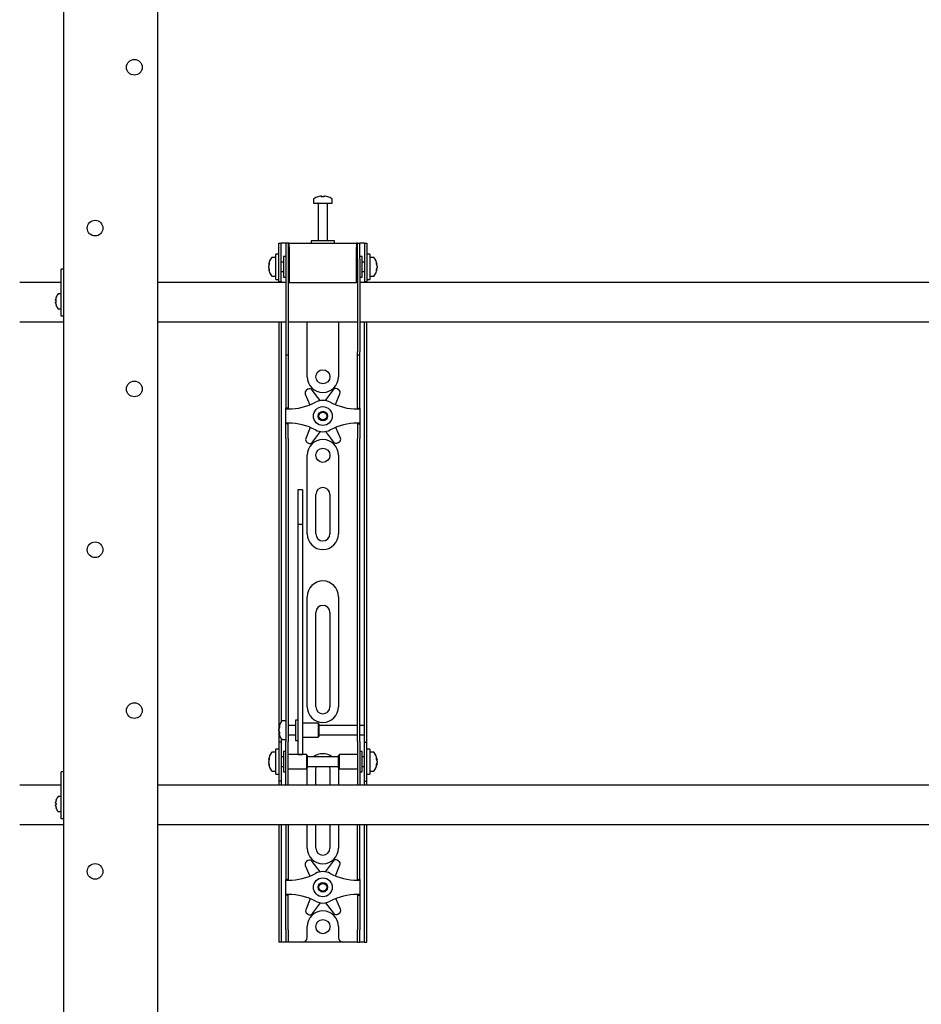
# Model space of a CAD drawing. Units: millimetres. Extents: x 0 to 420, y 0 to 297.
# Drawn here: x 41 to 60, y 184 to 205 of the extents above; entities that cross this region are included whole.
import ezdxf

# ---------------------------------------------------------------- set-up
doc = ezdxf.new("R2010")
doc.units = ezdxf.units.MM

msp = doc.modelspace()

# ---------------------------------------------------------------- linework, layer by layer
at = {"color": 7, "linetype": 'Continuous', "lineweight": 25}
for p, q in [((42.2685, 162.4822), (42.2685, 245.7156)), ((44.2685, 162.6489), (44.2685, 245.5489)), ((47.5685, 201.2931), (47.5685, 201.2156)), ((47.5685, 201.2156), (47.9685, 201.2156)), ((47.6685, 201.2072), (47.6685, 200.4156)), ((47.7218, 201.3651), (47.7406, 201.3651)), ((47.7494, 201.3651), (47.74, 201.3651)), ((47.7877, 201.3651), (47.8106, 201.3651)), ((47.8152, 201.3651), (47.8106, 201.3651)), ((47.8685, 200.4156), (47.8685, 201.2072)), ((47.9685, 201.2156), (47.9685, 201.2931)), ((46.8352, 200.0989), (46.8352, 200.3656)), ((46.8352, 200.3656), (46.8852, 200.3656)), ((46.8852, 200.0989), (46.8852, 200.3656)), ((46.9185, 200.3656), (46.8852, 200.3656)), ((46.9852, 200.3656), (46.9185, 200.3656)), ((47.0352, 200.3656), (46.9852, 200.3656)), ((46.9852, 200.3656), (46.9852, 200.0322)), ((47.0352, 200.3656), (47.0352, 200.0322)), ((47.0519, 200.3656), (47.0352, 200.3656)), ((47.0519, 200.2822), (47.0519, 200.3656)), ((47.0519, 200.3656), (48.4852, 200.3656)), ((47.5185, 200.4156), (47.5185, 200.3656)), ((47.9976, 200.4156), (47.5185, 200.4156)), ((48.0185, 200.4156), (47.9976, 200.4156)), ((48.0185, 200.3656), (48.0185, 200.4156)), ((48.4852, 200.3656), (48.4852, 200.2822)), ((48.5019, 200.3656), (48.4852, 200.3656)), ((48.5019, 200.0322), (48.5019, 200.3656)), ((48.5019, 200.3656), (48.5519, 200.3656)), ((48.5519, 200.0322), (48.5519, 200.3656)), ((48.6185, 200.3656), (48.5519, 200.3656)), ((48.6519, 200.3656), (48.6185, 200.3656)), ((48.6519, 200.3656), (48.7019, 200.3656)), ((48.6519, 200.3656), (48.6519, 200.0989)), ((48.7019, 200.3656), (48.7019, 200.0989)), ((47.0519, 200.2822), (47.0519, 199.5322)), ((48.4852, 199.5322), (48.4852, 200.2822)), ((46.7685, 200.0656), (46.691, 200.0656)), ((46.8352, 200.1322), (46.7685, 200.1322)), ((46.7685, 199.5989), (46.7685, 200.1322)), ((46.8352, 199.8656), (46.8352, 200.0989)), ((46.8852, 199.8656), (46.8852, 200.0989)), ((46.9352, 199.9656), (46.8852, 199.9656)), ((46.9852, 200.0822), (46.9352, 200.0822)), ((46.9352, 200.0822), (46.9352, 199.6489)), ((46.9852, 200.0322), (46.9852, 198.0617)), ((47.0352, 200.0322), (47.0352, 198.0617)), ((47.0519, 200.0156), (47.0352, 200.0156)), ((48.5019, 200.0156), (48.4852, 200.0156)), ((48.5019, 200.0322), (48.5019, 198.0617)), ((48.6019, 200.0822), (48.5519, 200.0822)), ((48.5519, 200.0322), (48.5519, 198.0617)), ((48.6019, 199.9419), (48.6019, 200.0822)), ((48.6519, 199.9656), (48.6019, 199.9656)), ((48.6019, 199.6489), (48.6019, 199.9419)), ((48.6519, 200.0989), (48.6519, 199.8656)), ((48.7685, 200.1322), (48.7019, 200.1322)), ((48.7019, 200.0989), (48.7019, 199.8656)), ((48.7685, 200.1322), (48.7685, 199.5989)), ((48.846, 200.0656), (48.7685, 200.0656)), ((42.2685, 199.8156), (42.2185, 199.8156)), ((42.2185, 199.7974), (42.2185, 199.8156)), ((42.2185, 199.1156), (42.2185, 199.7974)), ((46.619, 199.9135), (46.619, 199.916)), ((46.619, 199.8814), (46.619, 199.8793)), ((46.619, 199.8498), (46.619, 199.8793)), ((46.619, 199.8151), (46.619, 199.817)), ((46.8352, 199.551), (46.8352, 199.8656)), ((46.8852, 199.551), (46.8852, 199.8656)), ((46.8852, 199.7656), (46.9352, 199.7656)), ((48.6019, 199.7656), (48.6519, 199.7656)), ((48.6519, 199.8656), (48.6519, 199.551)), ((48.7019, 199.8656), (48.7019, 199.551)), ((48.918, 199.916), (48.918, 199.9135)), ((48.918, 199.8793), (48.918, 199.8814)), ((48.918, 199.8793), (48.918, 199.8498)), ((48.918, 199.817), (48.918, 199.8151)), ((42.2185, 199.5322), (41.3352, 199.5322)), ((46.9852, 199.5322), (44.2685, 199.5322)), ((46.691, 199.6656), (46.7685, 199.6656)), ((46.7685, 199.5989), (46.8352, 199.5989)), ((46.8352, 199.5489), (46.8352, 199.551)), ((46.8852, 199.5489), (46.8352, 199.5489)), ((46.8352, 199.5489), (46.8352, 199.5322)), ((46.8852, 199.551), (46.8852, 199.5489)), ((46.8852, 199.5489), (46.8852, 199.5322)), ((46.9352, 199.6489), (46.9852, 199.6489)), ((47.0352, 199.7156), (47.0519, 199.7156)), ((47.0519, 199.5322), (47.0352, 199.5322)), ((47.0519, 199.5322), (48.4852, 199.5322)), ((48.4852, 199.7156), (48.5019, 199.7156)), ((48.5019, 199.5322), (48.4852, 199.5322)), ((48.5519, 199.6489), (48.6019, 199.6489)), ((66.9852, 199.5322), (48.5519, 199.5322)), ((48.6519, 199.5489), (48.6519, 199.551)), ((48.7019, 199.5489), (48.6519, 199.5489)), ((48.6519, 199.5322), (48.6519, 199.5489)), ((48.7019, 199.5989), (48.7685, 199.5989)), ((48.7019, 199.551), (48.7019, 199.5489)), ((48.7019, 199.5322), (48.7019, 199.5489)), ((48.7685, 199.6656), (48.846, 199.6656)), ((42.0975, 199.1494), (42.0975, 199.1622)), ((42.0975, 199.1494), (42.106, 199.1494)), ((42.106, 199.1151), (42.0975, 199.1151)), ((42.0975, 199.1022), (42.0975, 199.1151)), ((42.1054, 199.2054), (42.106, 199.2052)), ((42.2185, 199.2906), (42.155, 199.2906)), ((42.2185, 198.9156), (42.2185, 199.1156)), ((42.106, 199.0593), (42.1054, 199.059)), ((42.155, 198.9739), (42.2185, 198.9739)), ((42.2185, 198.8156), (42.2185, 198.9156)), ((41.3352, 198.6989), (42.2685, 198.6989)), ((42.2685, 198.8156), (42.2185, 198.8156)), ((44.2685, 198.6989), (46.9852, 198.6989)), ((46.8352, 198.6989), (46.8352, 190.1989)), ((46.8852, 198.6989), (46.8852, 190.2131)), ((47.0352, 198.6989), (48.5019, 198.6989)), ((47.4352, 197.5322), (47.4352, 198.6989)), ((48.1019, 198.6989), (48.1019, 197.5322)), ((48.5519, 198.6989), (66.9852, 198.6989)), ((48.6519, 190.1989), (48.6519, 198.6989)), ((48.7019, 190.1989), (48.7019, 198.6989)), ((46.9852, 198.0617), (46.9852, 197.995)), ((47.0352, 198.0617), (47.0352, 197.995)), ((48.5019, 197.995), (48.5019, 198.0617)), ((48.5519, 197.995), (48.5519, 198.0617)), ((46.9852, 197.995), (47.0352, 197.995)), ((46.9852, 197.995), (46.9852, 197.1778)), ((47.0352, 197.995), (47.0352, 197.1778)), ((48.5019, 197.995), (48.5519, 197.995)), ((48.5019, 197.1778), (48.5019, 197.995)), ((48.5519, 197.1778), (48.5519, 197.995)), ((47.4522, 197.267), (47.4227, 197.2495)), ((47.7101, 197.0271), (47.5391, 197.2502)), ((47.986, 197.255), (47.8199, 197.0283)), ((48.1023, 197.2569), (48.0725, 197.2737)), ((46.9852, 197.1778), (46.9852, 197.0217)), ((46.9852, 197.0217), (46.9852, 196.8656)), ((47.0352, 197.1778), (47.0352, 197.0217)), ((47.0352, 197.0217), (47.0352, 196.8656)), ((47.3956, 197.1653), (47.4955, 196.9387)), ((48.035, 196.9414), (48.1312, 197.1733)), ((48.5019, 197.0217), (48.5019, 197.1778)), ((48.5019, 196.8656), (48.5019, 197.0217)), ((48.5519, 197.0217), (48.5519, 197.1778)), ((48.5519, 196.8656), (48.5519, 197.0217)), ((47.0352, 196.8656), (46.9852, 196.8656)), ((46.9852, 196.8489), (46.9852, 196.8656)), ((46.9852, 196.5489), (46.9852, 196.8489)), ((46.9852, 196.8489), (47.0352, 196.8489)), ((47.0352, 196.8489), (47.0352, 196.8656)), ((48.5019, 196.8656), (48.5519, 196.8656)), ((48.5019, 196.8656), (48.5019, 196.8489)), ((48.5019, 196.8489), (48.5519, 196.8489)), ((48.5519, 196.8656), (48.5519, 196.8489)), ((48.5519, 196.8489), (48.5519, 196.5489)), ((47.0352, 196.5489), (46.9852, 196.5489)), ((46.9852, 196.5322), (46.9852, 196.5489)), ((47.0352, 196.5322), (46.9852, 196.5322)), ((46.9852, 196.3761), (46.9852, 196.5322)), ((47.0352, 196.5322), (47.0352, 196.5489)), ((47.0352, 196.3761), (47.0352, 196.5322)), ((47.5021, 196.4564), (47.4059, 196.2245)), ((48.1414, 196.2325), (48.0416, 196.4591)), ((48.5519, 196.5489), (48.5019, 196.5489)), ((48.5019, 196.5489), (48.5019, 196.5322)), ((48.5019, 196.5322), (48.5519, 196.5322)), ((48.5019, 196.5322), (48.5019, 196.3761)), ((48.5519, 196.5489), (48.5519, 196.5322)), ((48.5519, 196.5322), (48.5519, 196.3761)), ((46.9852, 196.22), (46.9852, 196.3761)), ((46.9852, 196.22), (46.9852, 190.8293)), ((47.0352, 196.22), (47.0352, 196.3761)), ((47.0352, 196.22), (47.0352, 190.8293)), ((47.5511, 196.1428), (47.7172, 196.3695)), ((47.827, 196.3707), (47.998, 196.1476)), ((48.5019, 196.3761), (48.5019, 196.22)), ((48.5019, 190.8293), (48.5019, 196.22)), ((48.5519, 196.3761), (48.5519, 196.22)), ((48.5519, 190.8293), (48.5519, 196.22)), ((47.4347, 196.1409), (47.4646, 196.1241)), ((48.0849, 196.1308), (48.1144, 196.1483)), ((47.4352, 194.1989), (47.4352, 195.8656)), ((48.1019, 195.8656), (48.1019, 194.1989)), ((47.3352, 195.1356), (47.2352, 195.1356)), ((47.2352, 195.1356), (47.2352, 195.1345)), ((47.2352, 195.1345), (47.2352, 195.0201)), ((47.3352, 195.1356), (47.3352, 195.1345)), ((47.3352, 195.1345), (47.3352, 195.0201)), ((47.2352, 195.0201), (47.2352, 194.8998)), ((47.3352, 195.0201), (47.3352, 194.8998)), ((47.6185, 194.1989), (47.6185, 195.0322)), ((47.9185, 195.0322), (47.9185, 194.1989)), ((47.2352, 194.8998), (47.2352, 194.3943)), ((47.3352, 194.8998), (47.3352, 194.3943)), ((47.3352, 194.3943), (47.2352, 194.3943)), ((47.2352, 194.3943), (47.2352, 194.3267)), ((47.2352, 194.3267), (47.2352, 194.0438)), ((47.3352, 194.3943), (47.3352, 194.3267)), ((47.3352, 194.3267), (47.3352, 194.0438)), ((47.2352, 194.0438), (47.2352, 193.6136)), ((47.3352, 194.0438), (47.3352, 193.6136)), ((47.2352, 193.6136), (47.2352, 190.4851)), ((47.3352, 193.6136), (47.3352, 190.4851)), ((47.4352, 190.5322), (47.4352, 192.8656)), ((48.1019, 192.8656), (48.1019, 190.5322)), ((47.6185, 190.5322), (47.6185, 192.5322)), ((47.9185, 192.5322), (47.9185, 190.5322)), ((46.9852, 190.8293), (46.9852, 190.3332)), ((47.0352, 190.8293), (47.0352, 190.3332)), ((48.5019, 190.3332), (48.5019, 190.8293)), ((48.5519, 190.3332), (48.5519, 190.8293)), ((46.9852, 190.3332), (46.9852, 189.7956)), ((47.0352, 190.3332), (47.0352, 189.7956)), ((47.2352, 190.4851), (47.2352, 190.3017)), ((47.3352, 190.4851), (47.3352, 190.3017)), ((48.5019, 189.7956), (48.5019, 190.3332)), ((48.5519, 189.7956), (48.5519, 190.3332)), ((46.8352, 190.1989), (46.8352, 189.7822)), ((46.9852, 190.2322), (46.9077, 190.2322)), ((47.1852, 190.1322), (47.0352, 190.1322)), ((47.2352, 190.2489), (47.1852, 190.2489)), ((47.1852, 190.2489), (47.1852, 189.8156)), ((47.2352, 190.3017), (47.2352, 189.5911)), ((47.3352, 190.3017), (47.3352, 189.5911)), ((47.6685, 190.1822), (47.3352, 190.1822)), ((47.6852, 190.1656), (47.6685, 190.1822)), ((47.6685, 190.1822), (47.6685, 189.8822)), ((47.6852, 190.1656), (47.6852, 189.8989)), ((48.5019, 190.1322), (47.6852, 190.1322)), ((48.6519, 190.1322), (48.5519, 190.1322)), ((48.6519, 190.1322), (48.6519, 190.1989)), ((48.6519, 189.9322), (48.6519, 190.1322)), ((48.7019, 189.7822), (48.7019, 190.1989)), ((46.8357, 190.0821), (46.8357, 190.0827)), ((46.8357, 190.0242), (46.8357, 190.0535)), ((46.8357, 190.0242), (46.8357, 190.011)), ((46.8357, 189.9817), (46.8357, 189.9864)), ((47.0352, 189.9322), (47.1852, 189.9322)), ((47.6852, 189.9322), (48.5019, 189.9322)), ((48.5519, 189.9322), (48.6519, 189.9322)), ((48.6519, 189.7822), (48.6519, 189.9322)), ((46.8852, 189.7822), (46.8352, 189.7822)), ((46.8352, 189.7822), (46.8352, 189.782)), ((46.8352, 189.782), (46.8352, 188.9491)), ((46.8852, 189.8514), (46.8852, 189.7822)), ((46.8852, 189.7822), (46.8852, 189.782)), ((46.8852, 189.782), (46.8852, 188.9491)), ((46.9077, 189.8322), (46.9852, 189.8322)), ((46.9852, 189.3656), (46.9852, 189.7956)), ((47.0352, 189.3656), (47.0352, 189.7956)), ((47.1852, 189.8156), (47.2352, 189.8156)), ((47.3352, 189.8822), (47.6685, 189.8822)), ((47.6685, 189.8822), (47.6852, 189.8989)), ((48.5019, 189.7956), (48.5019, 189.3656)), ((48.5519, 189.7956), (48.5519, 189.3656)), ((48.6519, 189.7822), (48.7019, 189.7822)), ((48.6519, 189.782), (48.6519, 189.7822)), ((48.6519, 188.9491), (48.6519, 189.782)), ((48.7019, 189.782), (48.7019, 189.7822)), ((48.7019, 188.9491), (48.7019, 189.782)), ((46.7685, 189.5656), (46.691, 189.5656)), ((46.8352, 189.6322), (46.7685, 189.6322)), ((46.7685, 189.0989), (46.7685, 189.6322)), ((46.9852, 189.5822), (46.9352, 189.5822)), ((46.9352, 189.5822), (46.9352, 189.1489)), ((47.4185, 189.5156), (47.0352, 189.5156)), ((47.2352, 189.5911), (47.2352, 189.5162)), ((47.2352, 189.5162), (47.3352, 189.5162)), ((47.3352, 189.5911), (47.3352, 189.5162)), ((47.4352, 189.4989), (47.4185, 189.5156)), ((47.4185, 189.5156), (47.4185, 189.2156)), ((47.4352, 189.4989), (47.4352, 189.2322)), ((48.1185, 189.5156), (48.1019, 189.4989)), ((48.1019, 189.4125), (48.1019, 189.4989)), ((48.5019, 189.5156), (48.1185, 189.5156)), ((48.1185, 189.4184), (48.1185, 189.5156)), ((48.6019, 189.5822), (48.5519, 189.5822)), ((48.6019, 189.4419), (48.6019, 189.5822)), ((48.7685, 189.6322), (48.7019, 189.6322)), ((48.7685, 189.6322), (48.7685, 189.0989)), ((48.846, 189.5656), (48.7685, 189.5656)), ((46.619, 189.4135), (46.619, 189.416)), ((46.619, 189.3814), (46.619, 189.3793)), ((46.619, 189.3498), (46.619, 189.3793)), ((46.619, 189.3151), (46.619, 189.317)), ((46.9352, 189.4656), (46.8852, 189.4656)), ((46.9852, 189.0274), (46.9852, 189.3656)), ((47.0352, 189.0274), (47.0352, 189.3656)), ((48.1019, 189.4656), (47.4352, 189.4656)), ((48.1019, 189.2322), (48.1019, 189.4125)), ((48.1185, 189.2156), (48.1185, 189.4184)), ((48.5019, 189.3656), (48.5019, 189.0274)), ((48.5519, 189.3656), (48.5519, 189.0274)), ((48.6519, 189.4656), (48.6019, 189.4656)), ((48.6019, 189.1489), (48.6019, 189.4419)), ((48.918, 189.416), (48.918, 189.4135)), ((48.918, 189.3793), (48.918, 189.3814)), ((48.918, 189.3793), (48.918, 189.3498)), ((48.918, 189.317), (48.918, 189.3151)), ((42.2685, 189.1489), (42.2185, 189.1489)), ((42.2185, 189.1307), (42.2185, 189.1489)), ((42.2185, 188.4489), (42.2185, 189.1307)), ((46.691, 189.1656), (46.7685, 189.1656)), ((46.7685, 189.0989), (46.8352, 189.0989)), ((46.8852, 189.2656), (46.9352, 189.2656)), ((46.9352, 189.1489), (46.9852, 189.1489)), ((47.0352, 189.2156), (47.4185, 189.2156)), ((47.4185, 189.2156), (47.4352, 189.2322)), ((47.4352, 189.2656), (48.1019, 189.2656)), ((47.4352, 188.8656), (47.4352, 189.1989)), ((47.6185, 188.8656), (47.6185, 189.1989)), ((47.9185, 189.1989), (47.9185, 188.8656)), ((48.1019, 189.2322), (48.1185, 189.2156)), ((48.1019, 189.1989), (48.1019, 188.8656)), ((48.1185, 189.2156), (48.5019, 189.2156)), ((48.5519, 189.1489), (48.6019, 189.1489)), ((48.6019, 189.2656), (48.6519, 189.2656)), ((48.7019, 189.0989), (48.7685, 189.0989)), ((48.7685, 189.1656), (48.846, 189.1656)), ((42.2185, 188.8656), (41.3352, 188.8656)), ((77.8852, 188.8656), (44.2685, 188.8656)), ((46.8352, 188.9491), (46.8352, 188.9489)), ((46.8852, 188.9489), (46.8352, 188.9489)), ((46.8352, 188.9489), (46.8352, 188.8656)), ((46.8852, 188.9491), (46.8852, 188.9489)), ((46.8852, 188.9489), (46.8852, 188.8656)), ((46.9852, 188.8664), (46.9852, 189.0274)), ((46.9852, 188.8664), (46.9852, 188.8656)), ((47.0352, 188.8664), (47.0352, 189.0274)), ((47.0352, 188.8664), (47.0352, 188.8656)), ((48.5019, 189.0274), (48.5019, 188.8664)), ((48.5019, 188.8656), (48.5019, 188.8664)), ((48.5519, 189.0274), (48.5519, 188.8664)), ((48.5519, 188.8656), (48.5519, 188.8664)), ((48.6519, 188.9489), (48.6519, 188.9491)), ((48.6519, 188.9489), (48.7019, 188.9489)), ((48.6519, 188.8656), (48.6519, 188.9489)), ((48.7019, 188.9489), (48.7019, 188.9491)), ((48.7019, 188.8656), (48.7019, 188.9489)), ((42.0975, 188.4827), (42.0975, 188.4956)), ((42.0975, 188.4827), (42.106, 188.4827)), ((42.0975, 188.4355), (42.0975, 188.4484)), ((42.106, 188.4484), (42.0975, 188.4484)), ((42.1054, 188.5388), (42.106, 188.5385)), ((42.2185, 188.6239), (42.155, 188.6239)), ((42.2185, 188.2489), (42.2185, 188.4489)), ((42.106, 188.3926), (42.1054, 188.3923)), ((42.155, 188.3072), (42.2185, 188.3072)), ((42.2185, 188.1489), (42.2185, 188.2489)), ((41.3352, 188.0322), (42.2685, 188.0322)), ((42.2685, 188.1489), (42.2185, 188.1489)), ((44.2685, 188.0322), (77.9352, 188.0322)), ((46.8352, 188.0322), (46.8352, 185.7989)), ((46.8852, 188.0322), (46.8852, 185.7989)), ((46.9852, 188.0322), (46.9852, 187.1778)), ((47.0352, 188.0322), (47.0352, 187.1778)), ((47.4352, 187.5322), (47.4352, 188.0322)), ((47.6185, 187.5322), (47.6185, 188.0322)), ((47.9185, 188.0322), (47.9185, 187.5322)), ((48.1019, 188.0322), (48.1019, 187.5322)), ((48.5019, 187.1778), (48.5019, 188.0322)), ((48.5519, 187.1778), (48.5519, 188.0322)), ((48.6519, 185.7989), (48.6519, 188.0322)), ((48.7019, 185.7989), (48.7019, 188.0322)), ((47.4522, 187.267), (47.4227, 187.2495)), ((47.7101, 187.0271), (47.5391, 187.2502)), ((47.986, 187.255), (47.8199, 187.0283)), ((48.1023, 187.2569), (48.0725, 187.2737)), ((46.9852, 187.1778), (46.9852, 187.0217)), ((46.9852, 187.0217), (46.9852, 186.8656)), ((47.0352, 187.1778), (47.0352, 187.0217)), ((47.0352, 187.0217), (47.0352, 186.8656)), ((47.3956, 187.1653), (47.4955, 186.9387)), ((48.035, 186.9414), (48.1312, 187.1733)), ((48.5019, 187.0217), (48.5019, 187.1778)), ((48.5019, 186.8656), (48.5019, 187.0217)), ((48.5519, 187.0217), (48.5519, 187.1778)), ((48.5519, 186.8656), (48.5519, 187.0217)), ((47.0352, 186.8656), (46.9852, 186.8656)), ((46.9852, 186.8489), (46.9852, 186.8656)), ((46.9852, 186.8489), (47.0352, 186.8489)), ((46.9852, 186.5489), (46.9852, 186.8489)), ((47.0352, 186.8489), (47.0352, 186.8656)), ((48.5019, 186.8656), (48.5519, 186.8656)), ((48.5019, 186.8656), (48.5019, 186.8489)), ((48.5019, 186.8489), (48.5519, 186.8489)), ((48.5519, 186.8656), (48.5519, 186.8489)), ((48.5519, 186.8489), (48.5519, 186.5489)), ((47.0352, 186.5489), (46.9852, 186.5489)), ((46.9852, 186.5322), (46.9852, 186.5489)), ((47.0352, 186.5322), (46.9852, 186.5322)), ((46.9852, 186.3761), (46.9852, 186.5322)), ((46.9852, 186.22), (46.9852, 186.3761)), ((47.0352, 186.5322), (47.0352, 186.5489)), ((47.0352, 186.3761), (47.0352, 186.5322)), ((47.0352, 186.22), (47.0352, 186.3761)), ((47.5021, 186.4564), (47.4059, 186.2245)), ((47.5511, 186.1428), (47.7172, 186.3695)), ((47.827, 186.3707), (47.998, 186.1476)), ((48.1414, 186.2325), (48.0416, 186.4591)), ((48.5519, 186.5489), (48.5019, 186.5489)), ((48.5019, 186.5489), (48.5019, 186.5322)), ((48.5019, 186.5322), (48.5519, 186.5322)), ((48.5019, 186.5322), (48.5019, 186.3761)), ((48.5019, 186.3761), (48.5019, 186.22)), ((48.5519, 186.5489), (48.5519, 186.5322)), ((48.5519, 186.5322), (48.5519, 186.3761)), ((48.5519, 186.3761), (48.5519, 186.22)), ((46.9852, 185.7989), (46.9852, 186.22)), ((47.0352, 185.7989), (47.0352, 186.22)), ((48.5019, 186.22), (48.5019, 185.7989)), ((48.5519, 186.22), (48.5519, 185.7989)), ((47.4347, 186.1409), (47.4646, 186.1241)), ((48.0849, 186.1308), (48.1144, 186.1483)), ((46.8352, 185.7989), (46.8352, 185.5322)), ((46.8852, 185.7989), (46.8852, 185.5322)), ((46.9852, 185.7989), (46.9852, 185.5322)), ((47.0352, 185.7989), (47.0352, 185.5322)), ((47.4352, 185.6322), (47.4352, 185.8656)), ((48.1019, 185.8656), (48.1019, 185.6322)), ((48.5019, 185.5322), (48.5019, 185.7989)), ((48.5519, 185.5322), (48.5519, 185.7989)), ((48.6519, 185.5322), (48.6519, 185.7989)), ((48.7019, 185.5322), (48.7019, 185.7989)), ((46.8852, 185.5322), (46.8352, 185.5322)), ((46.9185, 185.5322), (46.8852, 185.5322)), ((46.9852, 185.5322), (46.9185, 185.5322)), ((47.0352, 185.5322), (46.9852, 185.5322)), ((47.0685, 185.5322), (47.0352, 185.5322)), ((47.3352, 185.5322), (47.0685, 185.5322)), ((48.2019, 185.5322), (47.3352, 185.5322)), ((48.4685, 185.5322), (48.2019, 185.5322)), ((48.5019, 185.5322), (48.4685, 185.5322)), ((48.5019, 185.5322), (48.5519, 185.5322)), ((48.6185, 185.5322), (48.5519, 185.5322)), ((48.6519, 185.5322), (48.6185, 185.5322)), ((48.6519, 185.5322), (48.7019, 185.5322))]:
    msp.add_line(p, q, dxfattribs=at)
at = {"color": 7, "linetype": 'Continuous', "lineweight": 25, "flags": 128}
for points in [[(47.7407, 201.3517), (47.7407, 201.3525), (47.7406, 201.3651)], [(47.7494, 201.3651), (47.7493, 201.3525), (47.7493, 201.3517)], [(46.619, 199.9135), (46.6316, 199.9128), (46.6343, 199.9127)], [(48.9027, 199.9127), (48.9054, 199.9128), (48.918, 199.9135)], [(46.8491, 189.9871), (46.8483, 189.987), (46.8357, 189.9864)], [(46.619, 189.4135), (46.6316, 189.4128), (46.6343, 189.4127)], [(46.6346, 189.3179), (46.6316, 189.3177), (46.619, 189.317)], [(48.9027, 189.4127), (48.9054, 189.4128), (48.918, 189.4135)], [(48.918, 189.317), (48.9054, 189.3177), (48.9043, 189.3178)], [(47.4352, 189.1989), (47.4416, 189.2639), (47.4419, 189.2656)], [(47.6185, 189.1989), (47.6246, 189.2412), (47.6342, 189.2656)], [(47.9029, 189.2656), (47.9125, 189.2412), (47.9185, 189.1989)], [(48.0951, 189.2656), (48.0955, 189.2639), (48.1019, 189.1989)]]:
    msp.add_lwpolyline(points, dxfattribs=at)
at = {"color": 7, "linetype": 'Continuous', "lineweight": 25}
for centre, radius in [((43.7685, 204.0989), 0.1667), ((42.9352, 200.6864), 0.1667), ((47.7685, 197.5322), 0.15), ((43.7685, 197.2739), 0.1667), ((47.7685, 196.6989), 0.2), ((47.7685, 196.6989), 0.1), ((47.7685, 196.6989), 0.0833), ((47.7685, 195.8656), 0.15), ((42.9352, 193.8614), 0.1667), ((43.7685, 190.4489), 0.1667), ((42.9352, 187.0364), 0.1667), ((47.7685, 186.6989), 0.2), ((47.7685, 186.6989), 0.1), ((47.7685, 186.6989), 0.0833), ((47.7685, 185.8656), 0.15)]:
    msp.add_circle(centre, radius, dxfattribs=at)
for centre, radius, start, end in [((47.5865, 201.2931), 0.018, 125.25153, 180), ((47.7685, 201.0356), 0.3333, 108.16006, 125.25153), ((47.6602, 201.2072), 0.00833, 0, 90), ((47.7662, 201.0385), 0.3295, 97.74457, 108.14358), ((47.6656, 201.3496), 0.00284, 82.73121, 133.13374), ((47.7808, 201.3398), 0.0475, 147.94103, 165.57819), ((47.7584, 200.9876), 0.3648, 86.29823, 93.70177), ((47.7091, 201.3398), 0.0475, 14.42181, 32.05897), ((47.7787, 200.9871), 0.3654, 89.45217, 91.59371), ((47.828, 201.3398), 0.0475, 147.94103, 165.57819), ((47.7662, 201.0385), 0.3295, 71.85642, 82.25543), ((47.7708, 201.0385), 0.3295, 71.85642, 82.25543), ((47.8769, 201.2072), 0.00833, 90, 180), ((47.8714, 201.3475), 0.00494, 77.77633, 121.57674), ((47.7685, 201.0356), 0.3333, 54.74847, 71.83994), ((47.9505, 201.2931), 0.018, 0, 54.74847), ((46.9485, 199.8656), 0.3333, 144.74847, 171.28972), ((46.7885, 199.88), 0.1727, 154.62287, 168.80326), ((46.8237, 199.9369), 0.1921, 174.8974, 185.1026), ((46.691, 200.0476), 0.018, 90, 144.74847), ((48.846, 200.0476), 0.018, 35.25153, 90), ((48.5885, 199.8656), 0.3333, 8.71028, 35.25153), ((48.7486, 199.88), 0.1727, 11.19674, 25.37713), ((48.7133, 199.9369), 0.1921, 354.8974, 5.1026), ((46.8013, 199.8468), 0.1855, 155.56224, 169.27058), ((46.7885, 199.8458), 0.1727, 154.62287, 168.80326), ((46.8013, 199.8843), 0.1855, 190.72942, 204.43776), ((46.8013, 199.8515), 0.1855, 190.72942, 204.43776), ((46.9485, 199.8656), 0.3333, 188.71028, 215.25153), ((46.8083, 199.7912), 0.1766, 174.67931, 185.32069), ((48.5885, 199.8656), 0.3333, 324.74847, 351.28972), ((48.7357, 199.8468), 0.1855, 10.72942, 24.43776), ((48.7486, 199.8458), 0.1727, 11.19674, 25.37713), ((48.7357, 199.8843), 0.1855, 335.56224, 349.27058), ((48.7357, 199.8515), 0.1855, 335.56224, 349.27058), ((48.7288, 199.7912), 0.1766, 354.67931, 5.32069), ((46.691, 199.6836), 0.018, 215.25153, 270), ((48.846, 199.6836), 0.018, 270, 324.74847), ((42.3619, 199.1322), 0.2661, 164.08517, 173.52308), ((42.3619, 199.1322), 0.2661, 186.47692, 195.91483), ((42.3619, 199.1322), 0.2667, 145.28209, 164.06295), ((42.3983, 199.1322), 0.2929, 176.63956, 183.36044), ((42.155, 199.2756), 0.015, 90, 145.28209), ((42.3619, 199.1322), 0.2667, 195.93705, 214.71791), ((42.155, 198.9889), 0.015, 214.71791, 270), ((47.7685, 197.5322), 0.3333, 180, 360), ((47.4566, 197.1921), 0.0667, 120.62203, 203.77789), ((47.4862, 197.2096), 0.0667, 37.46617, 120.62203), ((48.0398, 197.2156), 0.0667, 60.62203, 143.77789), ((48.0696, 197.1988), 0.0667, 337.46617, 60.62203), ((47.7685, 196.6989), 0.3333, 61.92751, 118.07249), ((47.0352, 198.0739), 1.225, 270, 298.07249), ((48.5019, 198.0739), 1.225, 241.92751, 270), ((47.0352, 195.3239), 1.225, 61.92751, 90), ((47.7685, 196.6989), 0.3333, 241.92751, 298.07249), ((48.5019, 195.3239), 1.225, 90, 118.07249), ((47.4674, 196.199), 0.0667, 157.46617, 240.62203), ((47.7685, 195.8656), 0.3333, 0, 180), ((48.0804, 196.2056), 0.0667, 300.62203, 23.77789), ((47.4973, 196.1822), 0.0667, 240.62203, 323.77789), ((48.0509, 196.1882), 0.0667, 217.46617, 300.62203), ((47.7685, 195.0322), 0.15, 0, 180), ((47.7685, 194.1989), 0.3333, 180, 0), ((47.7685, 194.1989), 0.15, 180, 0), ((47.7685, 192.8656), 0.3333, 0, 180), ((47.7685, 192.5322), 0.15, 0, 180), ((47.7685, 190.5322), 0.3333, 180, 360), ((47.7685, 190.5322), 0.15, 180, 0), ((47.1652, 190.0322), 0.3333, 144.74847, 171.28972), ((47.0532, 190.0449), 0.2207, 157.68114, 170.30236), ((46.9828, 190.1144), 0.1345, 173.90068, 186.09932), ((46.9077, 190.2142), 0.018, 90, 144.74847), ((47.0532, 190.0163), 0.2207, 157.68114, 170.30236), ((46.9699, 190.0548), 0.1377, 192.86923, 208.63429), ((47.0506, 190.0475), 0.218, 189.6565, 197.31115), ((46.9699, 190.0171), 0.1377, 192.86923, 208.63429), ((47.1652, 190.0322), 0.3333, 188.71028, 215.25153), ((47.0826, 189.97), 0.2342, 175.38, 184.62), ((46.9077, 189.8502), 0.018, 215.25153, 270), ((46.9485, 189.3656), 0.3333, 144.74847, 171.28972), ((46.691, 189.5476), 0.018, 90, 144.74847), ((47.7685, 189.1989), 0.3333, 53.1301, 126.8699), ((48.846, 189.5476), 0.018, 35.25153, 90), ((48.5885, 189.3656), 0.3333, 8.71028, 35.25153), ((46.7885, 189.38), 0.1727, 154.62287, 168.80326), ((46.8013, 189.3468), 0.1855, 155.56224, 169.27058), ((46.7885, 189.3458), 0.1727, 154.62287, 168.80326), ((46.8013, 189.3843), 0.1855, 190.72942, 204.43776), ((46.8013, 189.3515), 0.1855, 190.72942, 204.43776), ((46.9485, 189.3656), 0.3333, 188.71028, 215.25153), ((46.8237, 189.4369), 0.1921, 174.8974, 185.1026), ((46.8083, 189.2912), 0.1766, 174.67931, 185.32069), ((48.5885, 189.3656), 0.3333, 324.74847, 351.28972), ((48.7486, 189.38), 0.1727, 11.19674, 25.37713), ((48.7133, 189.4369), 0.1921, 354.8974, 5.1026), ((48.7357, 189.3468), 0.1855, 10.72942, 24.43776), ((48.7486, 189.3458), 0.1727, 11.19674, 25.37713), ((48.7357, 189.3843), 0.1855, 335.56224, 349.27058), ((48.7357, 189.3515), 0.1855, 335.56224, 349.27058), ((48.7288, 189.2912), 0.1766, 354.67931, 5.32069), ((46.691, 189.1836), 0.018, 215.25153, 270), ((48.846, 189.1836), 0.018, 270, 324.74847), ((42.3619, 188.4656), 0.2661, 164.08517, 173.52308), ((42.3619, 188.4656), 0.2667, 145.28209, 164.06295), ((42.3983, 188.4656), 0.2929, 176.63956, 183.36044), ((42.155, 188.6089), 0.015, 90, 145.28209), ((42.3619, 188.4656), 0.2661, 186.47692, 195.91483), ((42.3619, 188.4656), 0.2667, 195.93705, 214.71791), ((42.155, 188.3222), 0.015, 214.71791, 270), ((47.7685, 187.5322), 0.3333, 180, 0), ((47.7685, 187.5322), 0.15, 180, 0), ((47.4566, 187.1921), 0.0667, 120.62203, 203.77789), ((47.4862, 187.2096), 0.0667, 37.46617, 120.62203), ((48.0398, 187.2156), 0.0667, 60.62203, 143.77789), ((48.0696, 187.1988), 0.0667, 337.46617, 60.62203), ((47.0352, 188.0739), 1.225, 270, 298.07249), ((47.7685, 186.6989), 0.3333, 61.92751, 118.07249), ((48.5019, 188.0739), 1.225, 241.92751, 270), ((47.0352, 185.3239), 1.225, 61.92751, 90), ((47.7685, 186.6989), 0.3333, 241.92751, 298.07249), ((48.5019, 185.3239), 1.225, 90, 118.07249), ((47.4674, 186.199), 0.0667, 157.46617, 240.62203), ((47.7685, 185.8656), 0.3333, 0, 180), ((48.0804, 186.2056), 0.0667, 300.62203, 23.77789), ((47.4973, 186.1822), 0.0667, 240.62203, 323.77789), ((48.0509, 186.1882), 0.0667, 217.46617, 300.62203), ((47.3352, 185.6322), 0.1, 270, 0), ((48.2019, 185.6322), 0.1, 180, 270)]:
    msp.add_arc(centre, radius, start, end, dxfattribs=at)

doc.saveas('drawing.dxf')
